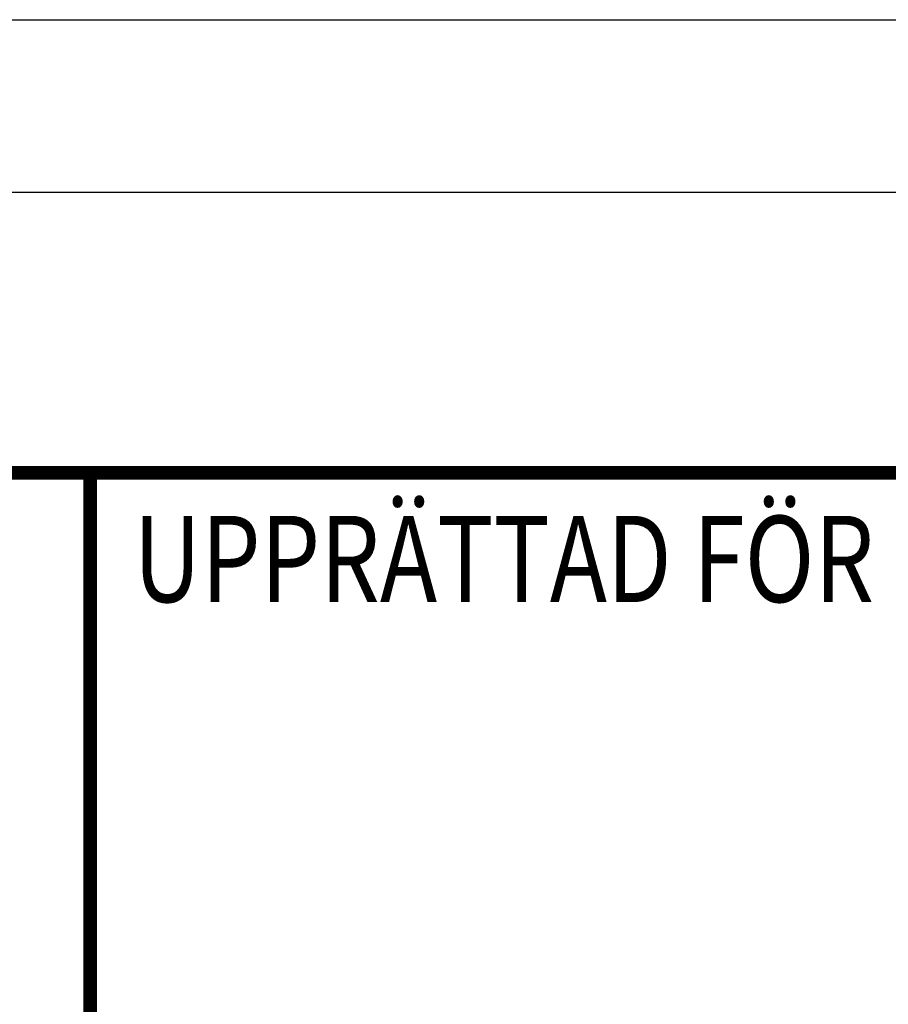
# Model space of a CAD drawing. Units: metres. Extents: x 10.7 to 31.7, y -0.6 to 14.2.
# Drawn here: x 28.8 to 29.4, y 1.1 to 1.7 of the extents above; entities that cross this region are included whole.
import ezdxf
from ezdxf.enums import TextEntityAlignment as Align

# ---------------------------------------------------------------- set-up
doc = ezdxf.new("R2010")
doc.units = ezdxf.units.M
doc.header["$LTSCALE"] = 0.1
for name, color, linetype in [('Nytt_Dold_Konstruktion_Gräns_Färgyta', 1, 'CONTINUOUS'), ('Nytt_Stomme_Ram_o_etikett_grön', 3, 'CONTINUOUS'), ('Nytt_Stomme_Ram_o_etikett_vit1', 7, 'CONTINUOUS'), ('Nytt_Stomme_Ram_o_etikett_vit2', 7, 'CONTINUOUS')]:
    doc.layers.add(name, color=color, linetype=linetype)
doc.styles.add('ISO', font='iso.shx')
doc.styles.add('ROMAN0', font='SIMPLEX')

# ---------------------------------------------------------------- blocks, each defined once
blk = doc.blocks.new('REV')
at = {"layer": 'Nytt_Stomme_Ram_o_etikett_vit1'}
for p, q in [((0, 5.25), (72, 5.25)), ((0, 3.25), (72, 3.25))]:
    blk.add_line(p, q, dxfattribs=at)
for tag, p, width in [('REV_GODKäND', (66.251, 3.75), 0.5), ('REV_LITT', (0.5, 3.75), 0.35), ('ANTAL_REV', (4.5, 3.75), 0.35), ('REV_DATUM', (8.5, 3.75), 0.5), ('VERK_REV_DATUM', (56.5, 3.75), 0.5)]:
    blk.add_attdef(tag, p, '', height=1, dxfattribs=dict(at, width=width))
at = {"layer": 'Nytt_Stomme_Ram_o_etikett_vit1', "style": 'ISO', "width": 3.264706}
blk.add_attdef('REV_OMFATTNING', text='', height=1, dxfattribs=at).set_placement((18.5, 3.75), (55.5, 3.75), align=Align.FIT)
blk = doc.blocks.new('EB2ny1')
at = {"layer": 'Nytt_Stomme_Ram_o_etikett_vit1', "const_width": 0.15, "flags": 128}
blk.add_lwpolyline([(-37.778, 24.555), (-37.778, 0)], dxfattribs=at)
at = {"layer": 'Nytt_Stomme_Ram_o_etikett_vit2', "const_width": 0.15, "flags": 128}
blk.add_lwpolyline([(-68, 0), (-68, 24.555), (0, 24.555), (0, 0)], close=True, dxfattribs=at)
at = {"layer": 'Nytt_Stomme_Ram_o_etikett_grön', "style": 'ROMAN0', "width": 1.747189}
blk.add_attdef('PROJEKTNAMN', text='', height=1.889, dxfattribs=at).set_placement((-36.278, 14.437), (-1.705, 14.437), align=Align.FIT)
at = {"layer": 'Nytt_Stomme_Ram_o_etikett_vit2'}
for tag, p, style in [('UNDERRUBRIK_1', (-36.205, 11.025), 'ROMAN0'), ('RITNINGSTYP', (-36.247, 7.83), 'ROMAN0'), ('UNDERRUBRIK_2', (-36.29, 4.635), 'ROMAN0'), ('REVIDERING', (-2.833, 0.472), 'ISO')]:
    blk.add_attdef(tag, p, '', height=1.322, dxfattribs=dict(at, style=style))
at = {"layer": 'Nytt_Stomme_Ram_o_etikett_vit2', "style": 'ISO'}
for tag, width, p, p2 in [('HANDLÄGGARE', 1.207403, (-67.055, 8.028), (-52.155, 8.028)), ('RITAD/KONSTRUERAD', 0.43055, (-56.666, 4.25), (-48.639, 4.25)), ('DWG-FIL', 1.205357, (-67.055, 4.25), (-58.555, 4.25)), ('GATUBOLAGETS_DIARIENUMMER', 0.296167, (-46.75, 4.25), (-38.722, 4.25)), ('DATUM_GODKÄND', 0.576993, (-67.055, 0.472), (-58.628, 0.472)), ('BESTÄLLARENS_OBJEKTSNUMMER', 0.413147, (-30.222, 0.472), (-18.417, 0.472)), ('SKALA', 0.857143, (-36.833, 0.472), (-32.111, 0.472)), ('RITNINGSNUMMER', 0.807609, (-16.528, 0.472), (-4.722, 0.472))]:
    blk.add_attdef(tag, text='', height=1.322, dxfattribs=dict(at, width=width)).set_placement(p, p2, align=Align.FIT)
blk = doc.blocks.new('etrny1')
at = {"layer": 'Nytt_Stomme_Ram_o_etikett_vit1', "width": 0.8}
blk.add_text('UPPRÄTTAD FÖR', height=0.94444, dxfattribs=at).set_placement((0.472, -1.417))

msp = doc.modelspace()

# ---------------------------------------------------------------- linework, layer by layer
at = {"layer": 'Nytt_Stomme_Ram_o_etikett_vit2'}
msp.add_line((26.93981, 1.42481), (31.19343, 1.42481), dxfattribs=at)

# ---------------------------------------------------------------- block references
at = {"layer": 'Nytt_Dold_Konstruktion_Gräns_Färgyta', "xscale": 0.0590781249999992, "yscale": 0.0590781249999992, "zscale": 0.0590781249999992}
msp.add_blockref('REV', (26.93981, 1.42481), dxfattribs=at)
at = {"layer": 'Nytt_Stomme_Ram_o_etikett_vit1', "xscale": 0.0625, "yscale": 0.0625, "zscale": 0.0625}
for name, p in [('EB2ny1', (31.19343, -0.10991)), ('etrny1', (28.83233, 1.42481))]:
    msp.add_blockref(name, p, dxfattribs=at)

doc.saveas('drawing.dxf')
